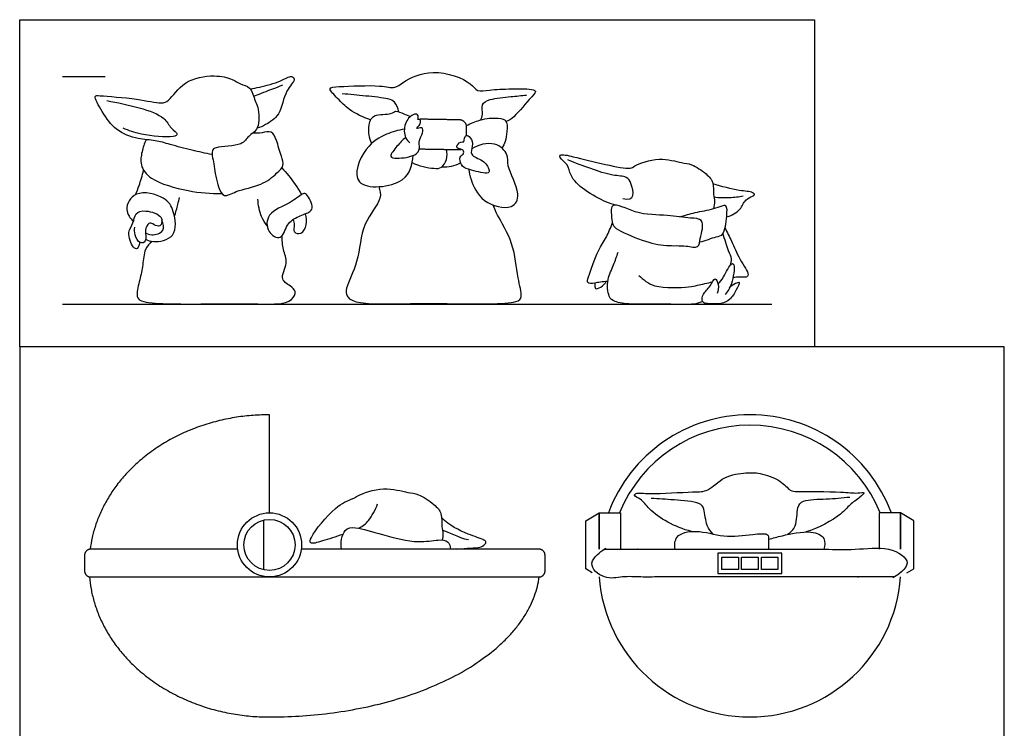
# Model space of a CAD drawing. Units: feet. Extents: x 0 to 5.77, y -2.14 to 4.5.
# Drawn here: x 0 to 5.77, y 0.34 to 4.5 of the extents above; entities that cross this region are included whole.
import ezdxf

# ---------------------------------------------------------------- set-up
doc = ezdxf.new("R2010")
doc.units = ezdxf.units.FT
doc.header["$MEASUREMENT"] = 0
for name, color, linetype, true_color in [('AG-DETAILS', 7, 'Continuous', 0x66ffff), ('AG-DIAGRAM', 7, 'Continuous', 0xfecc66), ('AG-GUIDES', 7, 'Continuous', 0xcccccc), ('AG-POP-CULTURE', 7, 'Continuous', 0x66ccff), ('X-VPRT', 6, 'Continuous', 0xff00ff)]:
    doc.layers.add(name, color=color, linetype=linetype, true_color=true_color)

msp = doc.modelspace()

# ---------------------------------------------------------------- linework, layer by layer
at = {"layer": 'AG-DETAILS'}
msp.add_line((1.4302, 1.2726), (1.4302, 1.564), dxfattribs=at)
for points in [[(4.1148, 1.2735), (4.1148, 1.3462), (4.212, 1.3462), (4.212, 1.2735)], [(4.2309, 1.2735), (4.2309, 1.3462), (4.3281, 1.3462), (4.3281, 1.2735)], [(4.3469, 1.2735), (4.3469, 1.3462), (4.4442, 1.3462), (4.4442, 1.2735)]]:
    msp.add_lwpolyline(points, close=True, dxfattribs=at)
msp.add_circle((1.464, 1.4183), 0.1496, dxfattribs=at)
at = {"layer": 'AG-DIAGRAM'}
msp.add_line((0.25, 2.8301), (4.4086, 2.8301), dxfattribs=at)
at = {"layer": 'AG-GUIDES'}
msp.add_line((0.25, 4.1634), (0.5, 4.1634), dxfattribs=at)
at = {"layer": 'AG-POP-CULTURE'}
for points in [[(1.464, 1.6063), (1.464, 2.1813)], [(3.3553, 1.2549), (3.3177, 1.2776), (3.3177, 1.559), (3.396, 1.6063), (3.396, 1.393)], [(3.396, 1.393), (3.396, 1.6063), (3.5209, 1.6063), (3.5209, 1.393)], [(5.1629, 1.393), (5.1629, 1.6063), (5.038, 1.6063), (5.038, 1.393)], [(5.1988, 1.2549), (5.2413, 1.2776), (5.2413, 1.559), (5.1629, 1.6063), (5.1629, 1.393)]]:
    msp.add_lwpolyline(points, dxfattribs=at)
msp.add_lwpolyline([(4.0925, 1.2502), (4.4664, 1.2502), (4.4664, 1.3695), (4.0925, 1.3695)], close=True, dxfattribs=at)
msp.add_circle((1.464, 1.4183), 0.188, dxfattribs=at)
for radius, start, end in [(0.8858, 20.54029, 159.45971), (0.8247, 22.1396, 157.8604), (0.8858, 184.2146, 355.7854)]:
    msp.add_arc((4.2795, 1.2955), radius, start, end, dxfattribs=at)
for points, knots in [([(1.1277, 3.7067), (1.0885, 3.7139), (1.0058, 3.7311), (0.8837, 3.7641), (0.7935, 3.7918), (0.6925, 3.794), (0.5566, 3.8454), (0.4894, 3.9472), (0.4268, 4.0556), (0.4821, 4.0496), (0.6868, 4.0366), (0.8257, 4.0019), (0.8786, 4.0195), (0.9638, 4.1484), (1.1328, 4.1759), (1.2476, 4.1534), (1.2906, 4.1149), (1.3574, 4.1088), (1.3777, 4.0168), (1.4002, 3.987), (1.4112, 3.8513), (1.3362, 3.8182), (1.3088, 3.7529), (1.1507, 3.7546), (1.1255, 3.732), (1.1271, 3.7014), (1.1346, 3.6721), (1.1387, 3.6376), (1.159, 3.5187), (1.1976, 3.4492), (1.2718, 3.4995), (1.4183, 3.5208), (1.5028, 3.5927), (1.5537, 3.6406), (1.5322, 3.6982), (1.5071, 3.787), (1.4799, 3.8497), (1.4184, 3.8309), (1.3822, 3.8314), (1.3632, 3.8296)], [-7.263354, -7.263354, -7.263354, -7.263354, -6.941054, -6.577539, -6.273719, -5.957764, -5.58757, -5.221915, -4.910123, -4.740722, -4.276895, -3.896528, -3.678546, -3.311253, -2.894473, -2.576517, -2.346461, -2.105227, -1.820326, -1.612355, -1.267895, -1.001836, -0.749723, -0.367799, -0.198074, 0, 0, 0.229987, 0.580751, 0.828352, 1.0952, 1.48417, 1.818837, 2.063016, 2.295689, 2.608285, 2.847131, 3.077735, 3.316888, 3.316888, 3.316888, 3.316888]), ([(1.3515, 4.0908), (1.3704, 4.0939), (1.4076, 4.101), (1.5286, 4.1318), (1.5895, 4.1734), (1.6223, 4.1441), (1.5487, 4.0785), (1.5346, 3.9379), (1.4428, 3.8804), (1.4089, 3.8661), (1.3917, 3.8608)], [0, 0, 0, 0, 0.239911, 0.596122, 0.857468, 1.006302, 1.292388, 1.668533, 1.981974, 2.214581, 2.214581, 2.214581, 2.214581]), ([(2.0569, 3.9099), (2.0127, 3.9229), (1.9271, 3.9656), (1.8717, 4.0296), (1.7966, 4.1002), (1.8865, 4.105), (2.1072, 4.1169), (2.1992, 4.09), (2.2512, 4.1371), (2.4211, 4.2216), (2.6462, 4.1356), (2.6784, 4.0701), (2.7594, 4.0887), (2.8776, 4.0907), (3.0062, 4.0941), (3.0314, 4.0714), (2.981, 4.0288), (2.8907, 3.9118), (2.8634, 3.9055), (2.8514, 3.9002)], [0, 0, 0, 0, 0.371626, 0.679967, 0.946019, 1.180639, 1.667035, 1.96489, 2.20836, 2.636657, 3.112947, 3.356418, 3.617065, 3.979513, 4.333643, 4.469515, 4.708076, 5.094953, 5.293182, 5.293182, 5.293182, 5.293182]), ([(1.3712, 4.0478), (1.3857, 4.0539), (1.4149, 4.066), (1.5048, 4.0988), (1.5417, 4.1147)], [0, 0, 0, 0, 0.2175907, 0.5650599, 0.5650599, 0.5650599, 0.5650599]), ([(2.2221, 3.9574), (2.2196, 3.9774), (2.1994, 4.0179), (2.1575, 4.0365), (2.0218, 4.0499), (1.9359, 4.059), (1.8896, 4.0625)], [0, 0, 0, 0, 0.246124, 0.454068, 0.816561, 1.189545, 1.189545, 1.189545, 1.189545]), ([(2.7002, 3.9082), (2.7054, 3.9191), (2.7175, 3.9408), (2.7018, 4.0033), (2.7598, 4.0356), (2.881, 4.0451), (2.9398, 4.0521), (2.9706, 4.0545)], [0, 0, 0, 0, 0.189664, 0.422988, 0.657528, 1.006447, 1.310787, 1.310787, 1.310787, 1.310787]), ([(0.5114, 4.0224), (0.5699, 4.0116), (0.6998, 3.9845), (0.8528, 3.9302), (0.8784, 3.8629), (0.9364, 3.8247), (0.891, 3.8036), (0.705, 3.8198), (0.6411, 3.8459), (0.6063, 3.861)], [0, 0, 0, 0, 0.422479, 0.8118, 1.077852, 1.303528, 1.468775, 1.898781, 2.236498, 2.236498, 2.236498, 2.236498]), ([(2.0641, 3.7724), (2.0488, 3.8014), (2.0394, 3.8674), (2.0667, 3.9512), (2.1794, 3.9359), (2.2027, 3.9694), (2.2523, 3.9426), (2.277, 3.9353), (2.29, 3.9299)], [0, 0, 0, 0, 0.313799, 0.582107, 0.893718, 1.073335, 1.291863, 1.497201, 1.497201, 1.497201, 1.497201]), ([(2.3338, 3.9114), (2.3363, 3.9205), (2.338, 3.9464), (2.2989, 3.9436), (2.2497, 3.8909), (2.2538, 3.8021), (2.2769, 3.7834), (2.2874, 3.7752)], [2.43582, 2.43582, 2.43582, 2.43582, 2.604485, 2.768013, 3.030868, 3.316522, 3.51618, 3.51618, 3.51618, 3.51618]), ([(2.2614, 3.8054), (2.2429, 3.7904), (2.2154, 3.7603), (2.1576, 3.6906), (2.2172, 3.6818), (2.3202, 3.6947), (2.3484, 3.7413), (2.3356, 3.7916), (2.3649, 3.8275), (2.3631, 3.873), (2.3118, 3.8487), (2.3539, 3.8852), (2.3499, 3.9101), (2.3379, 3.9116), (2.3338, 3.9114)], [0, 0, 0, 0, 0.266971, 0.527239, 0.722596, 1.047294, 1.262308, 1.478249, 1.694424, 1.867983, 2.032179, 2.215151, 2.368362, 2.43582, 2.43582, 2.43582, 2.43582]), ([(2.6184, 3.8762), (2.6436, 3.8891), (2.6949, 3.9083), (2.7509, 3.9212), (2.7863, 3.9181), (2.861, 3.9208), (2.8568, 3.8394), (2.8472, 3.7839), (2.8343, 3.7559), (2.8272, 3.7432)], [0, 0, 0, 0, 0.291328, 0.52529, 0.719486, 0.961899, 1.218497, 1.463404, 1.672579, 1.672579, 1.672579, 1.672579]), ([(2.2544, 3.8543), (2.2185, 3.8498), (2.1447, 3.8276), (2.0212, 3.759), (1.9109, 3.4866), (2.2862, 3.5251), (2.2983, 3.6493), (2.3064, 3.7008)], [0, 0, 0, 0, 0.329504, 0.714704, 1.153852, 1.654271, 2.049646, 2.049646, 2.049646, 2.049646]), ([(2.6039, 3.7804), (2.592, 3.7823), (2.566, 3.7736), (2.5552, 3.7378), (2.5973, 3.7406), (2.608, 3.712), (2.5823, 3.6983), (2.5801, 3.6883), (2.5799, 3.6676), (2.5917, 3.63), (2.6445, 3.6166), (2.7515, 3.5863), (2.7528, 3.6227), (2.7193, 3.6777), (2.6319, 3.698), (2.6589, 3.7571), (2.6473, 3.8043), (2.6112, 3.8307), (2.6038, 3.7936), (2.6039, 3.7804)], [0.179273, 0.179273, 0.179273, 0.179273, 0.371844, 0.5266, 0.705135, 0.851831, 1.009094, 1.129158, 1.129158, 1.349141, 1.589379, 1.902361, 2.043037, 2.294472, 2.566224, 2.787139, 3.009383, 3.177424, 3.376623, 3.376623, 3.376623, 3.376623]), ([(0.7417, 3.7935), (0.7302, 3.7713), (0.7146, 3.7235), (0.7038, 3.6411), (0.7675, 3.5495), (0.9935, 3.4867), (1.1187, 3.4768), (1.1845, 3.4787)], [0, 0, 0, 0, 0.274188, 0.551662, 0.864544, 1.340597, 1.784999, 1.784999, 1.784999, 1.784999]), ([(2.6323, 3.6196), (2.6346, 3.5994), (2.6422, 3.558), (2.705, 3.4168), (2.8892, 3.376), (2.9426, 3.4785), (2.8489, 3.6387), (2.8694, 3.7063), (2.7852, 3.7905), (2.6879, 3.7639), (2.6494, 3.7396)], [0, 0, 0, 0, 0.247213, 0.629058, 1.02743, 1.315942, 1.733271, 1.988872, 2.296894, 2.66659, 2.66659, 2.66659, 2.66659]), ([(2.2997, 3.6602), (2.3372, 3.6376), (2.4244, 3.623), (2.4743, 3.6249), (2.5064, 3.677), (2.5062, 3.7173), (2.5016, 3.7366)], [0, 0, 0, 0, 0.362484, 0.576425, 0.80678, 1.050995, 1.050995, 1.050995, 1.050995]), ([(3.4935, 3.4103), (3.474, 3.4156), (3.4341, 3.4271), (3.3079, 3.4933), (3.2228, 3.5778), (3.219, 3.6477), (3.1642, 3.6846), (3.1665, 3.7124), (3.2586, 3.6897), (3.423, 3.6494), (3.5805, 3.6174), (3.6034, 3.644), (3.7507, 3.6974), (3.8777, 3.6547), (3.9383, 3.6541), (4.0253, 3.5943), (4.0703, 3.5458), (4.0635, 3.4708), (4.0763, 3.4335), (4.0702, 3.4029), (4.0657, 3.3891)], [0, 0, 0, 0, 0.242998, 0.614957, 0.952885, 1.205231, 1.445083, 1.55997, 1.830397, 2.26571, 2.642851, 2.814608, 3.192575, 3.553232, 3.794278, 4.106768, 4.358716, 4.618027, 4.814623, 5.020714, 5.020714, 5.020714, 5.020714]), ([(2.4746, 3.6346), (2.4933, 3.6334), (2.5313, 3.6359), (2.5675, 3.6493), (2.5843, 3.6582)], [0, 0, 0, 0, 0.2372025, 0.4760347, 0.4760347, 0.4760347, 0.4760347]), ([(3.5347, 3.4478), (3.61, 3.4309), (3.5977, 3.5016), (3.5651, 3.5796), (3.4712, 3.5811), (3.3443, 3.6238), (3.2567, 3.6561), (3.213, 3.6751)], [0, 0, 0, 0, 0.996559, 1.273334, 1.558573, 1.92092, 2.294073, 2.294073, 2.294073, 2.294073]), ([(0.6796, 3.4712), (0.687, 3.4889), (0.7011, 3.5247), (0.7192, 3.5843), (0.7264, 3.6145)], [0, 0, 0, 0, 0.2400134, 0.5454557, 0.5454557, 0.5454557, 0.5454557]), ([(1.5364, 3.6283), (1.5504, 3.6135), (1.5782, 3.5834), (1.6303, 3.5104), (1.6525, 3.4716)], [0, 0, 0, 0, 0.2477373, 0.6137717, 0.6137717, 0.6137717, 0.6137717]), ([(4.1417, 3.3403), (4.171, 3.3486), (4.2285, 3.3778), (4.2477, 3.4428), (4.2925, 3.4602), (4.311, 3.4706), (4.2923, 3.4897), (4.2099, 3.4918), (4.1138, 3.5193), (4.0632, 3.5353)], [0, 0, 0, 0, 0.297771, 0.545886, 0.755861, 0.877124, 1.002243, 1.279045, 1.672559, 1.672559, 1.672559, 1.672559]), ([(0.7381, 3.21), (0.753, 3.2029), (0.7827, 3.1888), (0.929, 3.2132), (0.9061, 3.3787), (0.8558, 3.4607), (0.6724, 3.5074), (0.6082, 3.3817), (0.6476, 3.3334), (0.6668, 3.3152)], [0, 0, 0, 0, 0.222213, 0.563143, 0.931718, 1.245734, 1.645006, 1.969643, 2.251016, 2.251016, 2.251016, 2.251016]), ([(1.6355, 3.3433), (1.6094, 3.3318), (1.5618, 3.3033), (1.5385, 3.1949), (1.444, 3.2511), (1.4455, 3.3697), (1.5834, 3.4158), (1.6516, 3.4734), (1.6799, 3.4862), (1.7243, 3.4034), (1.7045, 3.3682), (1.6599, 3.354), (1.6355, 3.3433)], [0, 0, 0, 0, 0.289018, 0.577371, 0.847049, 1.154722, 1.526626, 1.823998, 1.968055, 2.252643, 2.437374, 2.706464, 2.706464, 2.706464, 2.706464]), ([(2.1054, 3.518), (2.1106, 3.4961), (2.13, 3.4431), (1.9972, 3.2981), (1.9932, 3.0829), (1.9091, 2.9312), (1.9137, 2.8747), (1.9752, 2.8255), (2.2797, 2.8337), (2.5191, 2.8329), (2.9061, 2.8267), (2.9499, 2.8724), (2.9129, 2.9935), (2.9023, 3.1829), (2.7983, 3.3477), (2.7834, 3.3902), (2.7748, 3.41)], [0, 0, 0, 0, 0.259703, 0.67858, 1.153647, 1.570778, 1.786836, 2.038872, 2.566604, 3.107017, 3.707647, 3.916692, 4.251817, 4.701866, 5.133886, 5.388128, 5.388128, 5.388128, 5.388128]), ([(4.069, 3.4578), (4.0994, 3.4541), (4.1623, 3.452), (4.2136, 3.4588), (4.2399, 3.464)], [0.0236334, 0.0236334, 0.0236334, 0.0236334, 0.3097345, 0.5893631, 0.5893631, 0.5893631, 0.5893631]), ([(0.9074, 3.3418), (0.9142, 3.3657), (0.927, 3.4139), (0.9335, 3.4413), (0.9368, 3.455)], [0, 0, 0, 0, 0.2733537, 0.4790176, 0.4790176, 0.4790176, 0.4790176]), ([(1.4502, 3.2892), (1.4373, 3.3056), (1.4132, 3.3405), (1.3966, 3.4102), (1.3965, 3.445)], [0, 0, 0, 0, 0.2500397, 0.573445, 0.573445, 0.573445, 0.573445]), ([(3.4773, 3.4079), (3.4976, 3.4199), (3.6185, 3.3493), (3.7911, 3.3549), (3.9236, 3.3323), (4.0047, 3.3314), (4.0029, 3.2678), (3.9874, 3.2176), (3.9822, 3.1516), (3.899, 3.1769), (3.7861, 3.1668), (3.6546, 3.1975), (3.494, 3.2663), (3.4724, 3.2999), (3.4674, 3.3484), (3.4641, 3.4001), (3.4773, 3.4079)], [0, 0, 0, 0, 0.363606, 0.791845, 1.157252, 1.407805, 1.624719, 1.864081, 2.082253, 2.338328, 2.67252, 3.048132, 3.452253, 3.635719, 3.857992, 4.094188, 4.094188, 4.094188, 4.094188]), ([(3.8687, 3.3415), (3.8987, 3.3503), (3.9566, 3.3674), (4.0641, 3.3854), (4.1126, 3.406), (4.1453, 3.4146), (4.1438, 3.3411), (4.1284, 3.2284), (4.0774, 3.2253), (4.0172, 3.1996), (3.9851, 3.192)], [0, 0, 0, 0, 0.302119, 0.62758, 0.855551, 0.997167, 1.244285, 1.569021, 1.770577, 2.081017, 2.081017, 2.081017, 2.081017]), ([(0.7023, 3.1922), (0.7024, 3.1794), (0.6929, 3.1484), (0.6578, 3.1602), (0.6266, 3.2545), (0.6695, 3.3018), (0.6731, 3.3675), (0.7395, 3.3837), (0.8424, 3.3496), (0.8313, 3.2943), (0.815, 3.2828), (0.7887, 3.2932), (0.7729, 3.3043), (0.7525, 3.3084), (0.7303, 3.2599), (0.7473, 3.1964), (0.7003, 3.1794), (0.6723, 3.2375), (0.6718, 3.2656), (0.6739, 3.2803)], [0, 0, 0, 0, 0.195248, 0.349807, 0.648579, 0.897133, 1.132358, 1.376454, 1.687539, 1.890269, 2.018663, 2.211737, 2.211737, 2.364489, 2.578889, 2.825063, 2.998376, 3.232887, 3.443881, 3.443881, 3.443881, 3.443881]), ([(1.6029, 3.3258), (1.6059, 3.3156), (1.6141, 3.2963), (1.5982, 3.2464), (1.6557, 3.2352), (1.6849, 3.2966), (1.6822, 3.3393), (1.6754, 3.3597)], [0, 0, 0, 0, 0.178445, 0.382972, 0.577361, 0.820595, 1.074616, 1.074616, 1.074616, 1.074616]), ([(0.7375, 3.2469), (0.7489, 3.2409), (0.7719, 3.2297), (0.8577, 3.252), (0.8414, 3.3032), (0.8334, 3.3213)], [0, 0, 0, 0, 0.1964901, 0.4601576, 0.7040978, 0.7040978, 0.7040978, 0.7040978]), ([(3.4468, 2.9616), (3.4142, 2.9622), (3.3717, 2.95), (3.321, 2.9503), (3.3355, 2.9942), (3.3871, 3.1481), (3.4409, 3.2187), (3.4636, 3.2785), (3.4734, 3.3068)], [0, 0, 0, 0, 0.25959, 0.481631, 0.662975, 1.0605, 1.365119, 1.660816, 1.660816, 1.660816, 1.660816]), ([(4.1641, 3.0575), (4.169, 3.069), (4.1767, 3.0967), (4.1516, 3.1428), (4.1322, 3.21), (4.1213, 3.2443)], [0, 0, 0, 0, 0.1910106, 0.4123178, 0.7362027, 0.7362027, 0.7362027, 0.7362027]), ([(4.1328, 3.2773), (4.1459, 3.251), (4.1742, 3.1971), (4.2143, 3.0963), (4.2806, 3.004), (4.2566, 2.9844), (4.222, 2.9898), (4.1944, 2.9863), (4.1802, 2.9848)], [0, 0, 0, 0, 0.293164, 0.6319, 0.945383, 1.077865, 1.258966, 1.463782, 1.463782, 1.463782, 1.463782]), ([(0.7764, 3.1971), (0.761, 3.1841), (0.7289, 3.1538), (0.7231, 3.0565), (0.7047, 2.9759), (0.6813, 2.8853), (0.7029, 2.8416), (0.8499, 2.8282), (1.1429, 2.8316), (1.4153, 2.8306), (1.5772, 2.8282), (1.6239, 2.8915), (1.599, 2.9346), (1.5138, 2.9705), (1.5794, 3.0726), (1.5388, 3.148), (1.5391, 3.2039), (1.5382, 3.2312)], [0, 0, 0, 0, 0.245841, 0.549395, 0.849085, 1.146594, 1.336368, 1.714873, 2.259187, 2.792505, 3.180751, 3.422482, 3.62749, 3.895666, 4.203041, 4.487964, 4.77408, 4.77408, 4.77408, 4.77408]), ([(4.0026, 2.8449), (3.9869, 2.839), (3.9539, 2.8216), (3.7559, 2.8341), (3.5923, 2.8255), (3.4889, 2.8395), (3.4469, 2.8716), (3.4394, 2.9784), (3.4837, 3.0579), (3.4985, 3.109), (3.5069, 3.1336)], [0, 0, 0, 0, 0.221359, 0.653346, 1.070286, 1.375851, 1.585727, 1.894282, 2.19455, 2.470013, 2.470013, 2.470013, 2.470013]), ([(4.0926, 2.9472), (4.1038, 2.961), (4.1252, 2.9815), (4.1672, 3.0761), (4.1947, 3.0574), (4.1753, 2.9423), (4.1503, 2.9063), (4.1355, 2.8868)], [0, 0, 0, 0, 0.227403, 0.523617, 0.640809, 0.965215, 1.232582, 1.232582, 1.232582, 1.232582]), ([(3.3713, 2.9528), (3.3684, 2.9446), (3.3711, 2.9269), (3.3781, 2.914), (3.4195, 2.9355), (3.4315, 2.9519), (3.4371, 2.9616)], [0, 0, 0, 0, 0.1594977, 0.2585172, 0.4559119, 0.6365678, 0.6365678, 0.6365678, 0.6365678]), ([(3.6288, 2.9983), (3.656, 2.9729), (3.7097, 2.9187), (3.9236, 2.9275), (3.9695, 2.9402), (4.0318, 2.9532), (4.0606, 2.9607)], [0, 0, 0, 0, 0.329543, 0.768628, 0.99735, 1.292432, 1.292432, 1.292432, 1.292432]), ([(4.1593, 2.923), (4.168, 2.9357), (4.1906, 2.9521), (4.2289, 2.9646), (4.1963, 2.9076), (4.1676, 2.8545), (4.1101, 2.8269), (4.0273, 2.8327), (4.0087, 2.8347), (3.9963, 2.8554), (4.0033, 2.8942), (4.0478, 2.9279), (4.075, 2.997), (4.0981, 2.9411), (4.095, 2.908), (4.0883, 2.891)], [0, 0, 0, 0, 0.211735, 0.359958, 0.573004, 0.826835, 1.059165, 1.337251, 1.537136, 1.537136, 1.742269, 1.988934, 2.211006, 2.398681, 2.629495, 2.629495, 2.629495, 2.629495]), ([(3.9369, 1.4972), (3.8886, 1.5093), (3.7978, 1.5452), (3.6883, 1.6235), (3.6465, 1.6868), (3.5955, 1.706), (3.6179, 1.7265), (3.6998, 1.7122), (3.9447, 1.7325), (4.0357, 1.727), (4.1253, 1.826), (4.2571, 1.8424), (4.338, 1.8421), (4.4591, 1.8023), (4.5146, 1.7325), (4.5616, 1.7316), (4.8164, 1.7317), (4.8994, 1.7186), (4.9625, 1.7302), (4.9202, 1.6924), (4.8617, 1.6533), (4.8144, 1.5905), (4.6801, 1.5148), (4.6068, 1.4943)], [0, 0, 0, 0, 0.386328, 0.750135, 1.029152, 1.229549, 1.348705, 1.632044, 2.132198, 2.432717, 2.779814, 3.136827, 3.42562, 3.778576, 4.061102, 4.273461, 4.77407, 5.091038, 5.281589, 5.466441, 5.737282, 6.0179, 6.495614, 6.495614, 6.495614, 6.495614]), ([(1.9576, 1.6926), (1.9663, 1.695), (1.9838, 1.7118), (2.1365, 1.7672), (2.2722, 1.7216), (2.3369, 1.7209), (2.4299, 1.6571), (2.478, 1.6053), (2.4707, 1.5252), (2.4834, 1.4879), (2.4791, 1.4596), (2.4758, 1.4474)], [0, 0, 0, 0, 0.145433, 0.5234, 0.884057, 1.125104, 1.437593, 1.689541, 1.948853, 2.145448, 2.308228, 2.308228, 2.308228, 2.308228]), ([(1.8947, 1.4798), (1.8535, 1.4655), (1.7637, 1.4374), (1.6981, 1.4189), (1.7047, 1.4746), (1.8486, 1.6479), (1.9195, 1.6766), (1.9576, 1.6926)], [-1.519427, -1.519427, -1.519427, -1.519427, -1.265474, -1.000369, -0.820521, -0.352152, 0, 0, 0, 0]), ([(4.0642, 1.4821), (4.0505, 1.4969), (4.0217, 1.5264), (4.0143, 1.6308), (3.985, 1.6711), (3.8266, 1.6814), (3.7452, 1.6891), (3.7001, 1.6906)], [0, 0, 0, 0, 0.245961, 0.559478, 0.767187, 1.151143, 1.519009, 1.519009, 1.519009, 1.519009]), ([(4.5001, 1.4789), (4.518, 1.4929), (4.5577, 1.5236), (4.5525, 1.6382), (4.5911, 1.6868), (4.7343, 1.6842), (4.8192, 1.6955), (4.8653, 1.699)], [0, 0, 0, 0, 0.261261, 0.586667, 0.814231, 1.179195, 1.551406, 1.551406, 1.551406, 1.551406]), ([(1.987, 1.5164), (2.0155, 1.5303), (2.0443, 1.5566), (2.0866, 1.6241), (2.0966, 1.6595)], [1.7392075, 1.7392075, 1.7392075, 1.7392075, 2.0097894, 2.3423478, 2.3423478, 2.3423478, 2.3423478]), ([(2.5595, 1.393), (2.5929, 1.3983), (2.6795, 1.398), (2.7162, 1.4108), (2.7378, 1.4333), (2.7196, 1.4519), (2.6147, 1.4822), (2.5181, 1.5321), (2.4726, 1.578)], [0.067549, 0.067549, 0.067549, 0.067549, 0.545886, 0.755861, 0.877124, 1.002243, 1.279045, 1.666715, 1.666715, 1.666715, 1.666715]), ([(1.8865, 1.393), (1.8788, 1.4294), (1.8952, 1.5172), (1.9761, 1.5256), (2.1291, 1.475), (2.3309, 1.4252), (2.4463, 1.4503), (2.5144, 1.4464), (2.5241, 1.4085), (2.525, 1.393)], [0, 0, 0, 0, 0.334092, 0.585987, 0.989701, 1.451167, 1.793841, 2.031257, 2.247224, 2.247224, 2.247224, 2.247224]), ([(3.8412, 1.393), (3.8386, 1.417), (3.8368, 1.4805), (3.9735, 1.5117), (4.1247, 1.4583), (4.2846, 1.4788), (4.3922, 1.4896), (4.386, 1.448), (4.3902, 1.412), (4.3879, 1.393)], [0, 0, 0, 0, 0.268977, 0.609027, 1.014587, 1.427474, 1.721382, 1.888108, 2.127546, 2.127546, 2.127546, 2.127546]), ([(4.3879, 1.451), (4.4152, 1.4592), (4.4686, 1.4721), (4.6331, 1.5091), (4.7254, 1.4651), (4.7182, 1.4128), (4.7121, 1.393)], [0, 0, 0, 0, 0.292222, 0.700623, 0.992399, 1.24179, 1.24179, 1.24179, 1.24179])]:
    msp.add_open_spline(points, degree=3, knots=knots, dxfattribs=at)
for points, weights in [([(2.3545, 3.9134), (2.347, 3.9136), (2.3398, 3.9111)], [1, 0.984810030854, 1]), ([(2.6194, 3.8659), (2.6202, 3.9087), (2.5774, 3.9095)], [1, 0.707106781186, 1]), ([(2.3419, 3.7405), (2.3466, 3.7394), (2.3514, 3.7393)], [1, 0.993697993535, 1]), ([(2.5743, 3.7353), (2.5808, 3.7352), (2.5871, 3.7371)], [1, 0.98845080718, 1]), ([(1.464, 2.1813), (0.5166, 2.1813), (0.4124, 1.3929)], [1, 0.729442321393, 0.958735460431]), ([(0.4155, 1.393), (0.3804, 1.393), (0.3804, 1.3579)], [1, 0.707106781187, 1]), ([(3.079, 1.3579), (3.079, 1.393), (3.0439, 1.393)], [1, 0.707106781187, 1]), ([(0.3804, 1.2655), (0.3804, 1.2304), (0.4155, 1.2304)], [1, 0.707106781187, 1]), ([(0.4088, 1.231), (0.4804, 0.4096), (1.464, 0.4096)], [0.971779132618, 0.721971632495, 1]), ([(1.464, 0.4096), (2.9364, 0.4096), (3.0446, 1.2304)], [1, 0.722117737619, 0.971516728515]), ([(3.0439, 1.2304), (3.079, 1.2304), (3.079, 1.2655)], [1, 0.707106781187, 1])]:
    msp.add_rational_spline(points, weights, degree=2, dxfattribs=at)
for points, degree in [([(2.5774, 3.9095), (2.4659, 3.9115), (2.3545, 3.9134)], 2), ([(2.6186, 3.8189), (2.619, 3.8424), (2.6194, 3.8659)], 2), ([(2.3514, 3.7393), (2.4628, 3.7373), (2.5743, 3.7353)], 2), ([(2.4779, 1.5045), (2.5079, 1.4997), (2.5675, 1.4605), (2.6299, 1.4495)], 3), ([(1.2778, 1.393), (0.8467, 1.393), (0.4155, 1.393)], 2), ([(3.0439, 1.393), (2.3471, 1.393), (1.6503, 1.393)], 2), ([(0.3804, 1.3579), (0.3804, 1.3117), (0.3804, 1.2655)], 2), ([(3.079, 1.2655), (3.079, 1.3117), (3.079, 1.3579)], 2), ([(0.4155, 1.2304), (1.7297, 1.2304), (3.0439, 1.2304)], 2)]:
    msp.add_open_spline(points, degree=degree, dxfattribs=at)
msp.add_rational_spline([(4.0497, 1.393), (3.8199, 1.393), (3.3888, 1.393), (3.3537, 1.393), (3.3537, 1.3579), (3.3537, 1.3117), (3.3537, 1.2655), (3.3537, 1.2304), (3.3888, 1.2304), (4.2795, 1.2304), (5.1653, 1.2304), (5.2004, 1.2304), (5.2004, 1.2655), (5.2004, 1.3117), (5.2004, 1.3579), (5.2004, 1.393), (5.1653, 1.393), (4.2795, 1.393), (4.0497, 1.393)], [1, 1, 1, 0.707106781187, 1, 1, 1, 0.707106781187, 1, 1, 1, 0.707106781187, 1, 1, 1, 0.707106781187, 1, 1, 1], degree=2, knots=[4.742363, 4.742363, 4.742363, 6.076028, 6.076028, 6.131169, 6.131169, 6.223622, 6.223622, 6.278763, 6.278763, 8.946035, 8.946035, 9.001175, 9.001175, 9.093629, 9.093629, 9.148769, 9.148769, 10.482434, 10.482434, 10.482434], dxfattribs=at)
at = {"layer": 'X-VPRT'}
for points in [[(0, 2.5801), (0, 4.4968), (4.6586, 4.4968), (4.6586, 2.5801)], [(0, 0), (5.7706, 0), (5.7706, 2.5801), (0, 2.5801)]]:
    msp.add_lwpolyline(points, close=True, dxfattribs=at)

doc.saveas('drawing.dxf')
